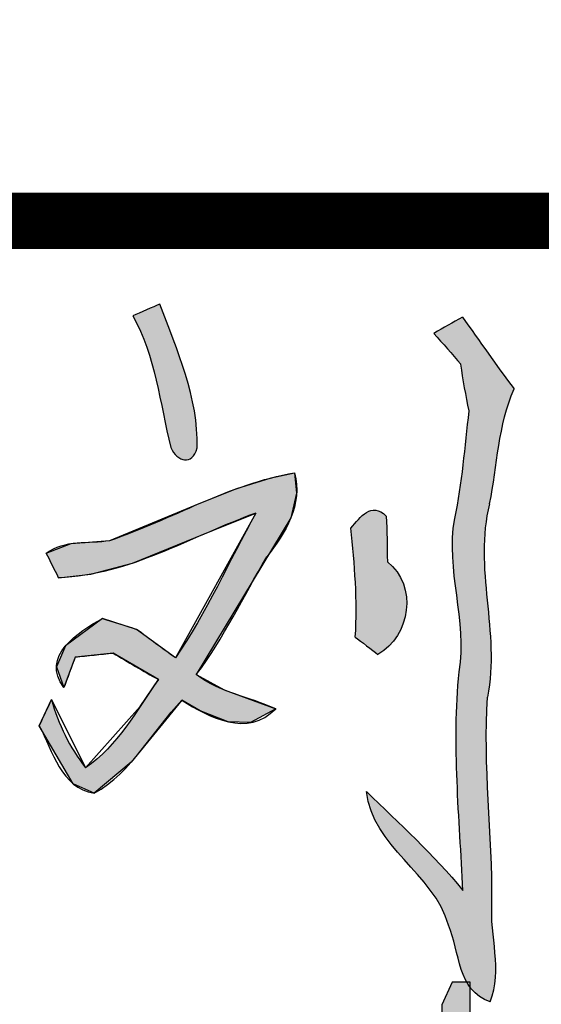
# Model space of a CAD drawing. Extents: x 416538 to 4697912, y 2156765 to 10063428.
# Drawn here: x 4254540 to 4255005, y 2317294 to 2318171 of the extents above; entities that cross this region are included whole.
import ezdxf
from ezdxf.xclip import XClip

# ---------------------------------------------------------------- set-up
doc = ezdxf.new("R2010")
doc.units = 0
doc.header["$MEASUREMENT"] = 0
doc.header["$XCLIPFRAME"] = 2
doc.layers.get('0').update_dxf_attribs({"linetype": 'CONTINUOUS'})
doc.layers.add('0图框', color=154, linetype='CONTINUOUS')
doc.layers.add('InsertBoxLayer', color=7, linetype='CONTINUOUS')
doc.layers.add('现状道路', color=252, linetype='CONTINUOUS', transparency=0.3)

# ---------------------------------------------------------------- blocks, each defined once
blk = doc.blocks.new('A3E图框', base_point=(99094.51, 31486.34))
at = {"layer": '0图框', "const_width": 50}
blk.add_lwpolyline([(133794.51, 23786.34), (140594.51, 23786.34)], dxfattribs=at)
blk.add_lwpolyline([(133794.51, 23786.34), (140594.51, 23786.34)], dxfattribs=at)
blk = doc.blocks.new('刘雅芬')
at = {"linetype": 'Continuous'}
h = blk.add_hatch(color=256, dxfattribs=at)
h.dxf.hatch_style = 1
edge = h.paths.add_edge_path()
edge.add_spline(control_points=[(44070.2, 17492.4), (44155.1, 17338), (44173.7, 17158.1), (44214.4, 16988.8)], knot_values=[1, 1, 1, 1, 2, 2, 2, 2], degree=3, periodic=0)
edge.add_spline(control_points=[(44214.4, 16988.8), (44239.7, 16935.5), (44297.4, 16917.9), (44314.9, 16987.9)], knot_values=[0, 0, 0, 0, 1, 1, 1, 1], degree=3, periodic=0)
edge.add_spline(control_points=[(44314.9, 16987.9), (44321.8, 17178.3), (44237.7, 17360.3), (44173, 17536.6)], knot_values=[3, 3, 3, 3, 4, 4, 4, 4], degree=3, periodic=0)
edge.add_spline(control_points=[(44173, 17536.6), (44147.3, 17525.5), (44095.9, 17503.4), (44070.2, 17492.4)], knot_values=[2, 2, 2, 2, 3, 3, 3, 3], degree=3, periodic=0)
h = blk.add_hatch(color=256, dxfattribs=at)
h.dxf.hatch_style = 1
edge = h.paths.add_edge_path()
edge.add_spline(control_points=[(45424.3, 16036.6), (45474.1, 16283.2), (45368.5, 16530.3), (45432.4, 16774.3)], knot_values=[0, 0, 0, 0, 1, 1, 1, 1], degree=3, periodic=0)
edge.add_spline(control_points=[(45432.4, 16774.3), (45461.9, 16921), (45464.7, 17074), (45525.8, 17213)], knot_values=[0, 0, 0, 0, 1, 1, 1, 1], degree=3, periodic=0)
edge.add_spline(control_points=[(45525.8, 17213), (45457.4, 17302.6), (45394.6, 17396), (45328.2, 17487)], knot_values=[0, 0, 0, 0, 1, 1, 1, 1], degree=3, periodic=0)
edge.add_spline(control_points=[(45328.2, 17487), (45292, 17466.3), (45255.7, 17445.7), (45219.5, 17425)], knot_values=[0, 0, 0, 0, 1, 1, 1, 1], degree=3, periodic=0)
edge.add_spline(control_points=[(45219.5, 17425), (45253.9, 17385.9), (45288.2, 17346.6), (45322, 17307)], knot_values=[0, 0, 0, 0, 1, 1, 1, 1], degree=3, periodic=0)
edge.add_spline(control_points=[(45322, 17307), (45331.6, 17247.3), (45341.7, 17187.7), (45354.3, 17128.6)], knot_values=[0, 0, 0, 0, 1, 1, 1, 1], degree=3, periodic=0)
edge.add_spline(control_points=[(45354.3, 17128.6), (45337.8, 16991.4), (45328.1, 16853.3), (45299.1, 16717.9)], knot_values=[0, 0, 0, 0, 1, 1, 1, 1], degree=3, periodic=0)
edge.add_spline(control_points=[(45299.1, 16717.9), (45263.1, 16521), (45349.3, 16329.7), (45316, 16133.6)], knot_values=[0, 0, 0, 0, 1, 1, 1, 1], degree=3, periodic=0)
edge.add_spline(control_points=[(45316, 16133.6), (45288.1, 15855.4), (45317.8, 15576.3), (45330, 15298.3)], knot_values=[0, 0, 0, 0, 1, 1, 1, 1], degree=3, periodic=0)
edge.add_spline(control_points=[(45330, 15298.3), (45220.3, 15436.2), (45086.7, 15552.3), (44961.9, 15676.1)], knot_values=[0, 0, 0, 0, 1, 1, 1, 1], degree=3, periodic=0)
edge.add_spline(control_points=[(44961.9, 15676.1), (44984.7, 15465.7), (45219.1, 15364.3), (45275.5, 15166)], knot_values=[0, 0, 0, 0, 1, 1, 1, 1], degree=3, periodic=0)
edge.add_spline(control_points=[(45275.5, 15166), (45319.7, 15063.6), (45308, 14916.4), (45434.4, 14873.6)], knot_values=[0, 0, 0, 0, 1, 1, 1, 1], degree=3, periodic=0)
edge.add_spline(control_points=[(45434.4, 14873.6), (45484.1, 14995.1), (45431.4, 15125.1), (45441.4, 15251.5)], knot_values=[0, 0, 0, 0, 1, 1, 1, 1], degree=3, periodic=0)
edge.add_spline(control_points=[(45441.4, 15251.5), (45443.9, 15513.6), (45406.5, 15774.8), (45424.3, 16036.6)], knot_values=[0, 0, 0, 0, 1, 1, 1, 1], degree=3, periodic=0)
h = blk.add_hatch(color=256, dxfattribs=at)
h.dxf.hatch_style = 1
edge = h.paths.add_edge_path()
edge.add_spline(control_points=[(44377.3, 16673.7), (44431.1, 16696.9), (44485.2, 16719.4), (44539.9, 16739)], knot_values=[0, 0, 0, 0, 0.219937, 0.219937, 0.219937, 0.219937], degree=3, periodic=0)
edge.add_line((44539.9, 16739), (44530.9, 16722.7))
edge.add_spline(control_points=[(44530.9, 16722.7), (44431.9, 16543.5), (44348.5, 16355.4), (44232.6, 16186)], knot_values=[0.02941, 0.02941, 0.02941, 0.02941, 1, 1, 1, 1], degree=3, periodic=0)
edge.add_spline(control_points=[(44232.6, 16186), (44183, 16222.3), (44133, 16258), (44084.2, 16295.2)], knot_values=[0, 0, 0, 0, 1, 1, 1, 1], degree=3, periodic=0)
edge.add_line((44084.2, 16295.2), (44062.3, 16302.1))
edge.add_spline(control_points=[(44062.3, 16302.1), (44025.9, 16313.7), (43989.5, 16325.1), (43953.2, 16336.8)], knot_values=[0, 0, 0, 0, 0.832961, 0.832961, 0.832961, 0.832961], degree=3, periodic=0)
edge.add_line((43953.2, 16336.8), (43813, 16232.6))
edge.add_line((43813, 16232.6), (43777.5, 16152.1))
edge.add_line((43777.5, 16152.1), (43806.6, 16073.1))
edge.add_line((43806.6, 16073.1), (43849.5, 16189.2))
edge.add_spline(control_points=[(43849.5, 16189.2), (43897.7, 16194.6), (43946, 16199.6), (43994.3, 16204.4)], knot_values=[0, 0, 0, 0, 1, 1, 1, 1], degree=3, periodic=0)
edge.add_line((43994.3, 16204.4), (44167.5, 16103.4))
edge.add_line((44167.5, 16103.4), (44097.7, 16000.9))
edge.add_spline(control_points=[(44097.7, 16000.9), (44038.9, 15913), (43978, 15826.2), (43888.5, 15767)], knot_values=[0.281967, 0.281967, 0.281967, 0.281967, 1, 1, 1, 1], degree=3, periodic=0)
edge.add_spline(control_points=[(43888.5, 15767), (43829.1, 15844.7), (43784.6, 15932.6), (43758.7, 16027)], knot_values=[0, 0, 0, 0, 1, 1, 1, 1], degree=3, periodic=0)
edge.add_line((43758.7, 16027), (43712.3, 15927.1))
edge.add_line((43712.3, 15927.1), (43841.7, 15706))
edge.add_line((43841.7, 15706), (43921.7, 15669.3))
edge.add_line((43921.7, 15669.3), (44063.7, 15788.6))
edge.add_line((44063.7, 15788.6), (44134.2, 15874.8))
edge.add_spline(control_points=[(44134.2, 15874.8), (44173.8, 15925.9), (44212.5, 15978.1), (44256.5, 16024.3)], knot_values=[0.606482, 0.606482, 0.606482, 0.606482, 1, 1, 1, 1], degree=3, periodic=0)
edge.add_line((44256.5, 16024.3), (44326.4, 15983.8))
edge.add_line((44326.4, 15983.8), (44434.4, 15942.3))
edge.add_line((44434.4, 15942.3), (44519.5, 15939.2))
edge.add_line((44519.5, 15939.2), (44615.2, 15991.9))
edge.add_line((44615.2, 15991.9), (44483, 16040.4))
edge.add_spline(control_points=[(44483, 16040.4), (44461.2, 16047.9), (44439.5, 16055.6), (44418.3, 16064.2)], knot_values=[0.424948, 0.424948, 0.424948, 0.424948, 0.633213, 0.633213, 0.633213, 0.633213], degree=3, periodic=0)
edge.add_spline(control_points=[(44418.3, 16064.2), (44380.9, 16079.4), (44344.9, 16097.5), (44312.1, 16122.3)], knot_values=[0.633213, 0.633213, 0.633213, 0.633213, 1, 1, 1, 1], degree=3, periodic=0)
edge.add_line((44312.1, 16122.3), (44539.2, 16498.8))
edge.add_spline(control_points=[(44539.2, 16498.8), (44552.9, 16523.3), (44566.7, 16547.7), (44580.9, 16571.9)], knot_values=[0.83957, 0.83957, 0.83957, 0.83957, 1, 1, 1, 1], degree=3, periodic=0)
edge.add_spline(control_points=[(44580.9, 16571.9), (44584.3, 16576.2), (44587.8, 16580.6), (44591.2, 16585)], knot_values=[0.951932, 0.951932, 0.951932, 0.951932, 1, 1, 1, 1], degree=3, periodic=0)
edge.add_line((44591.2, 16585), (44673, 16720.6))
edge.add_line((44673, 16720.6), (44695.1, 16814.7))
edge.add_line((44695.1, 16814.7), (44687.2, 16892.4))
edge.add_line((44687.2, 16892.4), (44597.4, 16873.3))
edge.add_line((44597.4, 16873.3), (44467.3, 16832.7))
edge.add_line((44467.3, 16832.7), (44329.8, 16777.8))
edge.add_spline(control_points=[(44329.8, 16777.8), (44214.4, 16728.6), (44100.5, 16674.6), (43982, 16634.8)], knot_values=[0, 0, 0, 0, 0.499795, 0.499795, 0.499795, 0.499795], degree=3, periodic=0)
edge.add_spline(control_points=[(43982, 16634.8), (43952.8, 16629.6), (43922.7, 16628.8), (43892.8, 16627.5)], knot_values=[0.643844, 0.643844, 0.643844, 0.643844, 1, 1, 1, 1], degree=3, periodic=0)
edge.add_line((43892.8, 16627.5), (43833.5, 16622.6))
edge.add_line((43833.5, 16622.6), (43739.1, 16585.8))
edge.add_spline(control_points=[(43739.1, 16585.8), (43754.7, 16554.7), (43770.4, 16523.5), (43786.1, 16492.3)], knot_values=[0, 0, 0, 0, 1, 1, 1, 1], degree=3, periodic=0)
edge.add_line((43762.6, 16539.1), (43786.1, 16492.3))
edge.add_line((43786.1, 16492.3), (43909.5, 16505.8))
edge.add_line((43909.5, 16505.8), (44068.5, 16547.6))
edge.add_line((44068.5, 16547.6), (44377.3, 16673.7))
h = blk.add_hatch(color=256, dxfattribs=at)
h.dxf.hatch_style = 1
edge = h.paths.add_edge_path()
edge.add_spline(control_points=[(44919.3, 16265.7), (44940.8, 16249.1), (44983.9, 16216), (45005.4, 16199.4)], knot_values=[0, 0, 0, 0, 1, 1, 1, 1], degree=3, periodic=0)
edge.add_spline(control_points=[(45005.4, 16199.4), (45130.4, 16270.7), (45158.3, 16461.5), (45041.8, 16553.4)], knot_values=[0, 0, 0, 0, 1, 1, 1, 1], degree=3, periodic=0)
edge.add_spline(control_points=[(45041.8, 16553.4), (45040.6, 16611.5), (45041.7, 16669.7), (45036.9, 16727.6)], knot_values=[0, 0, 0, 0, 1, 1, 1, 1], degree=3, periodic=0)
edge.add_spline(control_points=[(45036.9, 16727.6), (44980.8, 16784.1), (44938.7, 16723.2), (44902.7, 16682)], knot_values=[0, 0, 0, 0, 1, 1, 1, 1], degree=3, periodic=0)
edge.add_spline(control_points=[(44902.7, 16682), (44915.9, 16543.6), (44929.3, 16405.1), (44919.3, 16265.7)], knot_values=[0, 0, 0, 0, 1, 1, 1, 1], degree=3, periodic=0)
for p, q in [((44597.4, 16873.3), (44687.2, 16892.4)), ((44687.2, 16892.4), (44695.1, 16814.7)), ((44467.3, 16832.7), (44597.4, 16873.3)), ((44329.8, 16777.8), (44467.3, 16832.7)), ((44695.1, 16814.7), (44673, 16720.6)), ((43982, 16634.8), (44329.8, 16777.8)), ((44673, 16720.6), (44312.1, 16122.3)), ((43739.1, 16585.8), (43833.5, 16622.6)), ((43833.5, 16622.6), (43982, 16634.8)), ((43994.3, 16204.4), (43849.5, 16189.2)), ((44167.5, 16103.4), (43994.3, 16204.4)), ((43849.5, 16189.2), (43806.6, 16073.1)), ((44312.1, 16122.3), (44418.3, 16064.2)), ((44097.7, 16000.9), (44167.5, 16103.4)), ((44418.3, 16064.2), (44615.2, 15991.9)), ((43712.3, 15927.1), (43758.7, 16027)), ((43758.7, 16027), (43888.5, 15767)), ((44256.5, 16024.3), (44063.7, 15788.6)), ((44326.4, 15983.8), (44256.5, 16024.3)), ((43888.5, 15767), (44097.7, 16000.9)), ((44434.4, 15942.3), (44326.4, 15983.8)), ((44615.2, 15991.9), (44519.5, 15939.2)), ((44519.5, 15939.2), (44434.4, 15942.3)), ((43841.7, 15706), (43712.3, 15927.1)), ((44063.7, 15788.6), (43921.7, 15669.3)), ((43921.7, 15669.3), (43841.7, 15706))]:
    blk.add_line(p, q, dxfattribs=at)
blk.add_lwpolyline([(43739.1, 16585.8), (43786.1, 16492.3), (43909.5, 16505.8), (44068.5, 16547.6), (44377.3, 16673.7), (44539.9, 16739), (44232.6, 16186), (44084.2, 16295.2), (43953.2, 16336.8), (43813, 16232.6), (43777.5, 16152.1), (43806.6, 16073.1)], dxfattribs=at)
blk.add_open_spline([(44314.9, 16987.9), (44297.4, 16917.9), (44239.7, 16935.5), (44214.4, 16988.8), (44173.7, 17158.1), (44155.1, 17338), (44070.2, 17492.4), (44095.9, 17503.4), (44147.3, 17525.5), (44173, 17536.6), (44237.7, 17360.3), (44321.8, 17178.3), (44314.9, 16987.9)], degree=3, knots=[0, 0, 0, 0, 1, 1, 1, 2, 2, 2, 3, 3, 3, 4, 4, 4, 4], dxfattribs=at)
for points in [[(45328.2, 17487), (45292, 17466.3), (45255.7, 17445.7), (45219.5, 17425)], [(45328.2, 17487), (45394.6, 17396), (45457.4, 17302.6), (45525.8, 17213)], [(45219.5, 17425), (45253.9, 17385.9), (45288.2, 17346.6), (45322, 17307)], [(45354.3, 17128.6), (45341.7, 17187.7), (45331.6, 17247.3), (45322, 17307)], [(45432.4, 16774.3), (45461.9, 16921), (45464.7, 17074), (45525.8, 17213)], [(45299.1, 16717.9), (45328.1, 16853.3), (45337.8, 16991.4), (45354.3, 17128.6)], [(43982, 16634.8), (44219.2, 16714.4), (44437.7, 16850.9), (44687.2, 16892.4)], [(44687.2, 16892.4), (44719.3, 16772.3), (44653, 16662.1), (44580.9, 16571.9)], [(44902.7, 16682), (44938.7, 16723.2), (44980.8, 16784.1), (45036.9, 16727.6)], [(45432.4, 16774.3), (45368.5, 16530.3), (45474.1, 16283.2), (45424.3, 16036.6)], [(44539.9, 16739), (44291, 16649.9), (44056.9, 16501.3), (43786.1, 16492.3)], [(44539.9, 16739), (44437, 16555), (44352, 16360.5), (44232.6, 16186)], [(45036.9, 16727.6), (45041.7, 16669.7), (45040.6, 16611.5), (45041.8, 16553.4)], [(45316, 16133.6), (45349.3, 16329.7), (45263.1, 16521), (45299.1, 16717.9)], [(44919.3, 16265.7), (44929.3, 16405.1), (44915.9, 16543.6), (44902.7, 16682)], [(43739.1, 16585.8), (43810.7, 16640.2), (43900.1, 16620.2), (43982, 16634.8)], [(43786.1, 16492.3), (43770.4, 16523.5), (43754.7, 16554.7), (43739.1, 16585.8)], [(44312.1, 16122.3), (44417.9, 16262.4), (44492.5, 16421.1), (44580.9, 16571.9)], [(45041.8, 16553.4), (45158.3, 16461.5), (45130.4, 16270.7), (45005.4, 16199.4)], [(43806.6, 16073.1), (43714.4, 16192.7), (43862.5, 16285.4), (43953.2, 16336.8)], [(43953.2, 16336.8), (43996.8, 16322.8), (44040.5, 16309.1), (44084.2, 16295.2)], [(44232.6, 16186), (44183, 16222.3), (44133, 16258), (44084.2, 16295.2)], [(44919.3, 16265.7), (44940.8, 16249.1), (44983.9, 16216), (45005.4, 16199.4)], [(43849.5, 16189.2), (43897.7, 16194.6), (43946, 16199.6), (43994.3, 16204.4)], [(43994.3, 16204.4), (44051.2, 16169.3), (44109.4, 16136.5), (44167.5, 16103.4)], [(43849.5, 16189.2), (43838.8, 16160.2), (43817.3, 16102.1), (43806.6, 16073.1)], [(44615.2, 15991.9), (44514.8, 16036.9), (44401.5, 16054.7), (44312.1, 16122.3)], [(45330, 15298.3), (45317.8, 15576.3), (45288.1, 15855.4), (45316, 16133.6)], [(44167.5, 16103.4), (44082.4, 15985.4), (44013.2, 15849.4), (43888.5, 15767)], [(43758.7, 16027), (43742.9, 15993.9), (43727.7, 15960.5), (43712.3, 15927.1)], [(43758.7, 16027), (43784.6, 15932.6), (43829.1, 15844.7), (43888.5, 15767)], [(43921.7, 15669.3), (44067.1, 15751.4), (44144.7, 15906.8), (44256.5, 16024.3)], [(44256.5, 16024.3), (44362, 15958.5), (44508.6, 15881.6), (44615.2, 15991.9)], [(45441.4, 15251.5), (45443.9, 15513.6), (45406.5, 15774.8), (45424.3, 16036.6)], [(43712.3, 15927.1), (43762.7, 15830.9), (43796.1, 15690.2), (43921.7, 15669.3)], [(45275.5, 15166), (45219.1, 15364.3), (44984.7, 15465.7), (44961.9, 15676.1)], [(44961.9, 15676.1), (45086.7, 15552.3), (45220.3, 15436.2), (45330, 15298.3)], [(45434.4, 14873.6), (45484.1, 14995.1), (45431.4, 15125.1), (45441.4, 15251.5)], [(45434.4, 14873.6), (45308, 14916.4), (45319.7, 15063.6), (45275.5, 15166)]]:
    blk.add_open_spline(points, degree=3, dxfattribs=at)
blk = doc.blocks.new('郭家屯DT')
at = {"layer": '现状道路', "transparency": 33554687}
blk.add_lwpolyline([(-116691.8, -342298.5), (-94462.5, -273943.3), (-59702.5, -220006.9), (-29470, -187674.6), (42414, -127484.7), (126432.5, -64377), (192671.8, -17714.9), (237554, 12866.7), (315552.9, 49908.1), (427782, 99020.1), (475278, 119838)], dxfattribs=at)

msp = doc.modelspace()

# ---------------------------------------------------------------- hatches: boundary and pattern name
at = {"layer": 'InsertBoxLayer'}
h = msp.add_hatch(color=256, dxfattribs=at)
h.dxf.hatch_style = 1
h.paths.add_polyline_path([(4255336.52, 2316782.03), (4255370.72, 2316816.23), (4255387.1, 2316822.72), (4255402.87, 2316817.59), (4255416.67, 2316793.95), (4255401.3, 2316778.58), (4255387.69, 2316792.18), (4255367.78, 2316784.1), (4255357.33, 2316773.65), (4255344.91, 2316773.65)], flags=17)
h.paths.add_polyline_path([(4255319.97, 2316862.28), (4255393.07, 2316907.48), (4255432.12, 2316921.67), (4255445.1, 2316926.38), (4255468.37, 2316903.11), (4255476.69, 2316845.93), (4255489.13, 2316760.49), (4255507.86, 2316672.48), (4255519.53, 2316617.61), (4255504.64, 2316614.45), (4255483.41, 2316620.07), (4255446.35, 2316657.13), (4255414.4, 2316696.91), (4255395.67, 2316715.63), (4255356.03, 2316707.55), (4255340.85, 2316722.73), (4255399.41, 2316744.99), (4255426.62, 2316750.89), (4255414.79, 2316729.61), (4255409.36, 2316719.84), (4255427.69, 2316701.52), (4255463.69, 2316686.66), (4255480.84, 2316669.52), (4255490.9, 2316669.52), (4255483.01, 2316697.3), (4255452.63, 2316851.11), (4255444.74, 2316891.06), (4255434.17, 2316901.63), (4255413.59, 2316892.48), (4255345.3, 2316855.42), (4255328.9, 2316846.52), (4255323.02, 2316857.35)])
h.paths.add_polyline_path([(4255299.9, 2316850.01), (4255280.97, 2316819.67), (4255302.67, 2316709.12), (4255309.54, 2316674.1), (4255328.69, 2316669.72), (4255340.91, 2316681.94), (4255324.75, 2316708.73), (4255316.86, 2316760.35), (4255309.59, 2316807.94), (4255306.08, 2316830.86)])
h.paths.add_polyline_path([(4255034.19, 2316758.48), (4255052.19, 2316731.89), (4255068.41, 2316715.66), (4255093.66, 2316704.53), (4255105.62, 2316699.25), (4255113.82, 2316707.44), (4255100.9, 2316720.37), (4255074.7, 2316746.57), (4255057.66, 2316769.82), (4255043.58, 2316769.82)])
h.paths.add_polyline_path([(4254912.78, 2316822.36), (4254949.16, 2316858.74), (4254994.55, 2316867.33), (4255010.99, 2316858.72), (4255006.29, 2316837.22), (4254989.47, 2316820.4), (4254989.47, 2316810.25), (4255000.03, 2316704.1), (4255003.32, 2316670.99), (4254990.85, 2316658.52), (4254973.62, 2316675.76), (4254951.12, 2316692.36), (4254927.46, 2316716.03), (4254927.46, 2316724.42), (4254917.97, 2316714.93), (4254917.97, 2316698.23), (4254926.72, 2316689.48), (4254922.17, 2316675.56), (4254914.15, 2316667.54), (4254905.16, 2316676.53), (4254895.57, 2316712.69), (4254895.57, 2316740.84), (4254915.13, 2316753.74), (4254931.95, 2316753.74), (4254946.82, 2316731.46), (4254958.86, 2316713.42), (4254970.8, 2316701.48), (4254984.37, 2316715.04), (4254965.98, 2316789.4), (4254965.98, 2316818.33), (4254965.98, 2316831.62), (4254945.24, 2316824.98), (4254927.25, 2316812.86), (4254916.29, 2316812.86)])
h.paths.add_polyline_path([(4254915.54, 2316895.18), (4254989.09, 2316938.96), (4255012.57, 2316944.44), (4255022.35, 2316934.66), (4255016.09, 2316914.72), (4255002.6, 2316901.23), (4254991.05, 2316901.23), (4254991.05, 2316916.29), (4254983.03, 2316908.27), (4254970.32, 2316895.56), (4254938.23, 2316884.62), (4254918.56, 2316877.92), (4254914.29, 2316890.45)])
h.paths.add_polyline_path([(4254951.97, 2316987.91), (4255002.44, 2316959.76), (4255047.82, 2316952.72), (4255089.45, 2316946.26), (4255097.1, 2316953.91), (4255085.39, 2316965.62), (4255027.08, 2316974.22), (4254989.13, 2316985.17), (4254970.95, 2317003.36), (4254953.92, 2317003.36)], flags=17)
h.paths.add_polyline_path([(4254971.53, 2317064.99), (4255046.26, 2317086.1), (4255055.08, 2317054.88), (4255029.43, 2317007.13), (4255005.18, 2316991.1), (4254987.18, 2316991.1), (4255009.87, 2317023.55), (4255022.39, 2317055.22), (4254991.48, 2317043.88), (4254966.83, 2317043.88)], flags=17)
h.paths.add_polyline_path([(4254827.69, 2316954.14), (4254848.93, 2316942.71), (4254862.1, 2316938.56), (4254872.11, 2316960.27), (4254845.27, 2316968.07), (4254827.69, 2316968.07)], flags=17)
h.paths.add_polyline_path([(4254808.62, 2317017.82), (4254795.28, 2316988.87), (4254787.29, 2316927.4), (4254778.06, 2316892.98), (4254770.06, 2316870.85), (4254783.79, 2316857.13), (4254796.15, 2316857.13), (4254803.15, 2316880.81), (4254815.58, 2316946.29), (4254825.49, 2316973.09), (4254887.68, 2317014.68), (4254890.34, 2316996.8), (4254878.2, 2316934.62), (4254853.22, 2316919.79), (4254826.58, 2316912.77), (4254820.53, 2316906.72), (4254826.82, 2316896.81), (4254860.24, 2316896.81), (4254867.38, 2316903.95), (4254856.87, 2316838.06), (4254848.34, 2316813.66), (4254842.14, 2316819.86), (4254831.68, 2316819.86), (4254835.94, 2316806.31), (4254854.15, 2316799.34), (4254872.36, 2316817.54), (4254893.31, 2316889.58), (4254917.75, 2317001.18), (4254922.01, 2317041.06), (4254904.58, 2317051.9), (4254866.99, 2317027.51), (4254839.1, 2317013.18), (4254829.8, 2317013.18), (4254835.22, 2317018.6), (4254827.28, 2317026.54), (4254818.56, 2317017.82)])
h.paths.add_polyline_path([(4254909.1, 2317106.82), (4254927.1, 2317153.34), (4254933.81, 2317224.71), (4254941.14, 2317280.83), (4254941.14, 2317313.77), (4254925.27, 2317313.77), (4254916.11, 2317293.64), (4254916.11, 2317252.16), (4254911.5, 2317217.13), (4254902.87, 2317138.4), (4254898.56, 2317106.82)])
h.paths.add_polyline_path([(4254781.36, 2317208), (4254803.44, 2317185.93), (4254815.62, 2317173.75), (4254830.86, 2317137.61), (4254853.71, 2317078.26), (4254872.37, 2317078.26), (4254862.09, 2317125.82), (4254852.19, 2317145.6), (4254831.62, 2317186.31), (4254795.84, 2317222.09), (4254781.36, 2317217.9)], flags=17)
edge = h.paths.add_edge_path()
edge.add_line((4255292.19, 2317184.04), (4255303.87, 2317120.38))
edge.add_line((4255303.87, 2317120.38), (4255285.5, 2317112.65))
edge.add_line((4255285.5, 2317112.65), (4255285.5, 2317102.05))
edge.add_line((4255285.5, 2317102.05), (4255294.14, 2317093.42))
edge.add_line((4255294.14, 2317093.42), (4255308.34, 2317096.02))
edge.add_line((4255308.34, 2317096.02), (4255313.79, 2317066.29))
edge.add_line((4255313.79, 2317066.29), (4255309.45, 2317018.74))
edge.add_line((4255309.45, 2317018.74), (4255298.07, 2317007.35))
edge.add_line((4255298.07, 2317007.35), (4255258.78, 2316992.04))
edge.add_line((4255258.78, 2316992.04), (4255247.59, 2316980.85))
edge.add_line((4255247.59, 2316980.85), (4255256.82, 2316971.63))
edge.add_line((4255256.82, 2316971.63), (4255289.03, 2316983.41))
edge.add_line((4255289.03, 2316983.41), (4255306.81, 2316989.91))
edge.add_line((4255306.81, 2316989.91), (4255306.81, 2316951.9))
edge.add_line((4255306.81, 2316951.9), (4255306.81, 2316937.38))
edge.add_line((4255306.81, 2316937.38), (4255289.27, 2316919.84))
edge.add_line((4255289.27, 2316919.84), (4255269.76, 2316912.65))
edge.add_line((4255269.76, 2316912.65), (4255269.76, 2316894.59))
edge.add_line((4255269.76, 2316894.59), (4255292.54, 2316894.59))
edge.add_line((4255292.54, 2316894.59), (4255324.75, 2316913.83))
edge.add_line((4255324.75, 2316913.83), (4255351.64, 2316940.73))
edge.add_line((4255351.64, 2316940.73), (4255375.02, 2316945.23))
edge.add_line((4255375.02, 2316945.23), (4255386.42, 2316945.23))
edge.add_line((4255386.42, 2316945.23), (4255397.02, 2316945.23))
edge.add_line((4255397.02, 2316945.23), (4255397.02, 2316953.47))
edge.add_line((4255397.02, 2316953.47), (4255387.2, 2316969.95))
edge.add_line((4255387.2, 2316969.95), (4255353.03, 2316969.95))
edge.add_line((4255353.03, 2316969.95), (4255323.18, 2316949.94))
edge.add_line((4255323.18, 2316949.94), (4255323.18, 2316984.08))
edge.add_line((4255323.18, 2316984.08), (4255332.21, 2317004.88))
edge.add_line((4255332.21, 2317004.88), (4255364.03, 2317016.66))
edge.add_line((4255364.03, 2317016.66), (4255379.79, 2317032.42))
edge.add_line((4255379.79, 2317032.42), (4255379.79, 2317052.47))
edge.add_line((4255379.79, 2317052.47), (4255363.66, 2317052.47))
edge.add_line((4255363.66, 2317052.47), (4255339.12, 2317027.93))
edge.add_line((4255339.12, 2317027.93), (4255334.98, 2317027.93))
edge.add_line((4255334.98, 2317027.93), (4255334.98, 2317034.02))
edge.add_line((4255334.98, 2317034.02), (4255334.98, 2317064.24))
edge.add_line((4255334.98, 2317064.24), (4255334.98, 2317094.47))
edge.add_line((4255334.98, 2317094.47), (4255334.5, 2317108.84))
edge.add_line((4255334.5, 2317108.84), (4255346.4, 2317114.15))
edge.add_line((4255346.4, 2317114.15), (4255370.06, 2317129.19))
edge.add_line((4255370.06, 2317129.19), (4255386.1, 2317139.4))
edge.add_line((4255386.1, 2317139.4), (4255378.09, 2317147.41))
edge.add_line((4255378.09, 2317147.41), (4255362.24, 2317151.11))
edge.add_line((4255362.24, 2317151.11), (4255330.01, 2317133.4))
edge.add_line((4255330.01, 2317133.4), (4255323.99, 2317160.54))
edge.add_line((4255323.99, 2317160.54), (4255307.49, 2317188.79))
edge.add_line((4255307.49, 2317188.79), (4255291.84, 2317185.92))
edge.add_line((4254748.94, 2317121.6), (4254929.51, 2317189.74))
edge.add_line((4254929.51, 2317189.74), (4255044.61, 2317232.79))
edge.add_line((4255044.61, 2317232.79), (4255044.61, 2317251.81))
edge.add_line((4255044.61, 2317251.81), (4255026.33, 2317251.81))
edge.add_line((4255026.33, 2317251.81), (4254738.72, 2317146.36))
edge.add_line((4254738.72, 2317146.36), (4254738.72, 2317126.96))
edge.add_line((4254738.72, 2317126.96), (4254749.76, 2317121.63))

# ---------------------------------------------------------------- linework, layer by layer
msp.add_lwpolyline([(4254909.1, 2317106.82), (4254927.1, 2317153.34), (4254933.81, 2317224.71), (4254941.14, 2317280.83), (4254941.14, 2317313.77), (4254925.27, 2317313.77), (4254916.11, 2317293.64), (4254916.11, 2317252.16), (4254911.5, 2317217.13), (4254902.87, 2317138.4), (4254898.56, 2317106.82)], close=True, dxfattribs=at)

# ---------------------------------------------------------------- block references
ref = msp.add_blockref('郭家屯DT', (4232682.7, 2317216.08), dxfattribs=dict(xscale=0.1, yscale=0.1, zscale=0.1))
XClip(ref).set_block_clipping_path([(-151954.4577153772, -133242.8138595596), (170045.5422846228, 79757.1861404404)])
at = {"linetype": 'Continuous', "xscale": 0.2333333333333333, "yscale": 0.2333333333333333, "zscale": 0.2333333333333333}
msp.add_blockref('刘雅芬', (4244357.68, 2313825.76), dxfattribs=at)
at = {"layer": 'InsertBoxLayer'}
msp.add_blockref('A3E图框', (4214987.25, 2325691.8), dxfattribs=at)

doc.saveas('drawing.dxf')
